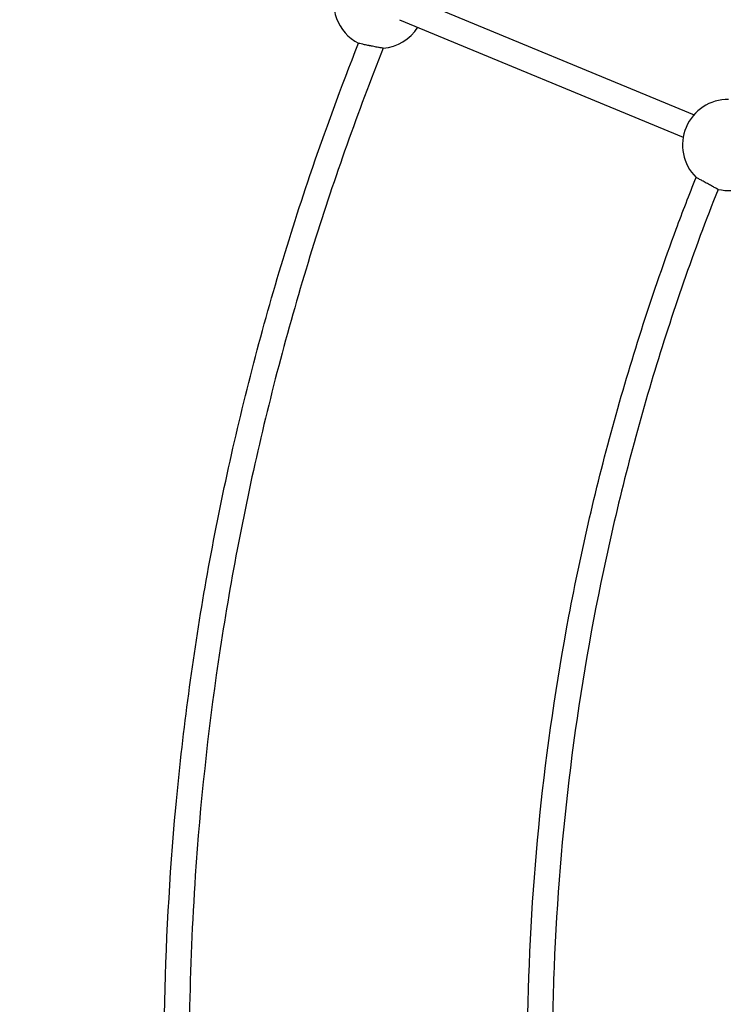
# Model space of a CAD drawing. Units: millimetres. Extents: x 512 to 11512, y 443 to 11457.
# Drawn here: x 4607 to 4947, y 5972 to 6448 of the extents above; entities that cross this region are included whole.
import ezdxf

# ---------------------------------------------------------------- set-up
doc = ezdxf.new("R2010")
doc.units = ezdxf.units.MM
doc.layers.add('Sketch Geometry (ISO)', color=7, linetype='Continuous', lineweight=25)
doc.layers.add('Visible (ISO)', color=7, linetype='Continuous', lineweight=25)

msp = doc.modelspace()

# ---------------------------------------------------------------- linework, layer by layer
at = {"layer": 'Sketch Geometry (ISO)', "color": 6}
msp.add_circle((6011.89, 5943.46), 5500, dxfattribs=at)
at = {"layer": 'Sketch Geometry (ISO)', "color": 1}
msp.add_circle((6008.32, 5945.28), 4000, dxfattribs=at)
at = {"layer": 'Visible (ISO)'}
for p, q in [((4794.49, 6458.83), (4932.74, 6401.63)), ((4790.45, 6447.52), (4927.51, 6390.81))]:
    msp.add_line(p, q, dxfattribs=at)
for centre, start, end in [((4780.66, 6455.68), 71.9883, 242.84), ((4780.66, 6455.68), 275.0125, 327.5904), ((4949.19, 6387.01), 89.358, 225.3377), ((4949.19, 6387.01), 257.2364, 324.9689)]:
    msp.add_arc(centre, 22, start, end, dxfattribs=at)
for points, knots in [([(4676.92, 5966.97), (4677.47, 6000.31), (4679.27, 6033.65), (4685.5, 6101.47), (4690.04, 6135.99), (4701.8, 6204.5), (4709.03, 6238.55), (4726.11, 6305.92), (4735.98, 6339.3), (4754.41, 6393.71), (4762.24, 6415.02), (4770.61, 6436.1)], [0.002496, 0.002496, 0.002496, 0.002496, 10.006787, 10.006787, 20.433716, 20.433716, 30.860234, 30.860234, 41.286752, 41.286752, 48.092751, 48.092751, 48.092751, 48.092751]), ([(4782.58, 6433.76), (4782.55, 6433.76), (4782.43, 6433.77), (4781.98, 6433.83), (4781.59, 6433.9), (4780.54, 6434.08), (4779.89, 6434.19), (4778.43, 6434.46), (4777.64, 6434.61), (4776.65, 6434.81), (4776.46, 6434.84), (4776.07, 6434.92), (4775.88, 6434.96), (4775.31, 6435.07), (4774.94, 6435.15), (4773.86, 6435.37), (4773.19, 6435.51), (4772.04, 6435.76), (4771.56, 6435.87), (4770.87, 6436.03), (4770.67, 6436.08), (4770.62, 6436.1), (4770.61, 6436.1), (4770.61, 6436.1)], [-35.91465, -35.91465, -35.91465, -35.91465, -34.195504, -34.195504, -31.877869, -31.877869, -29.421337, -29.421337, -26.965284, -26.965284, -26.378727, -26.378727, -25.786482, -25.786482, -24.617659, -24.617659, -22.295283, -22.295283, -19.921547, -19.921547, -17.573535, -17.573535, -17.458531, -17.458531, -17.458531, -17.458531]), ([(4782.59, 6433.76), (4770.23, 6402.78), (4759.05, 6371.3), (4738.73, 6306.45), (4729.68, 6273), (4714.25, 6205.55), (4707.86, 6171.49), (4697.78, 6103.03), (4694.08, 6068.58), (4690.23, 6011.65), (4689.29, 5989.19), (4688.92, 5966.73)], [0.000232, 0.000232, 0.000232, 0.000232, 10.006911, 10.006911, 20.386716, 20.386716, 30.766151, 30.766151, 41.145587, 41.145587, 47.884918, 47.884918, 47.884918, 47.884918]), ([(4852.44, 5967.1), (4853.05, 5999.17), (4855, 6031.25), (4861.59, 6095.37), (4866.26, 6127.47), (4878.27, 6191.12), (4885.61, 6222.72), (4902.92, 6285.13), (4912.89, 6316), (4927.23, 6354.74), (4930.43, 6363.07), (4933.72, 6371.36)], [0.000084, 0.000084, 0.000084, 0.000084, 9.62296, 9.62296, 19.338333, 19.338333, 29.053599, 29.053599, 38.768866, 38.768866, 41.445326, 41.445326, 41.445326, 41.445326]), ([(4944.32, 6365.55), (4944.32, 6365.55), (4944.32, 6365.55), (4944.31, 6365.56), (4944.24, 6365.59), (4943.95, 6365.75), (4943.64, 6365.91), (4942.81, 6366.36), (4942.28, 6366.65), (4941.06, 6367.32), (4940.38, 6367.68), (4939.34, 6368.25), (4938.99, 6368.44), (4938.31, 6368.81), (4937.98, 6369), (4937, 6369.53), (4936.39, 6369.87), (4935.29, 6370.48), (4934.82, 6370.74), (4934.11, 6371.14), (4933.88, 6371.27), (4933.74, 6371.35), (4933.72, 6371.36), (4933.72, 6371.36)], [-36.643467, -36.643467, -36.643467, -36.643467, -36.519859, -36.519859, -35.064116, -35.064116, -32.780672, -32.780672, -30.389187, -30.389187, -27.981295, -27.981295, -26.801611, -26.801611, -25.649661, -25.649661, -23.346633, -23.346633, -20.975252, -20.975252, -18.605508, -18.605508, -17.779262, -17.779262, -17.779262, -17.779262]), ([(4944.32, 6365.55), (4932.6, 6335.88), (4922.1, 6305.68), (4903.6, 6244.29), (4895.6, 6213.02), (4882.28, 6149.98), (4876.95, 6118.15), (4869, 6054.21), (4866.37, 6022.04), (4864.8, 5981.96), (4864.57, 5974.05), (4864.42, 5966.15)], [0.000006, 0.000006, 0.000006, 0.000006, 9.572937, 9.572937, 19.237763, 19.237763, 28.902483, 28.902483, 38.567204, 38.567204, 40.938266, 40.938266, 40.938266, 40.938266])]:
    msp.add_open_spline(points, degree=3, knots=knots, dxfattribs=at)

doc.saveas('drawing.dxf')
